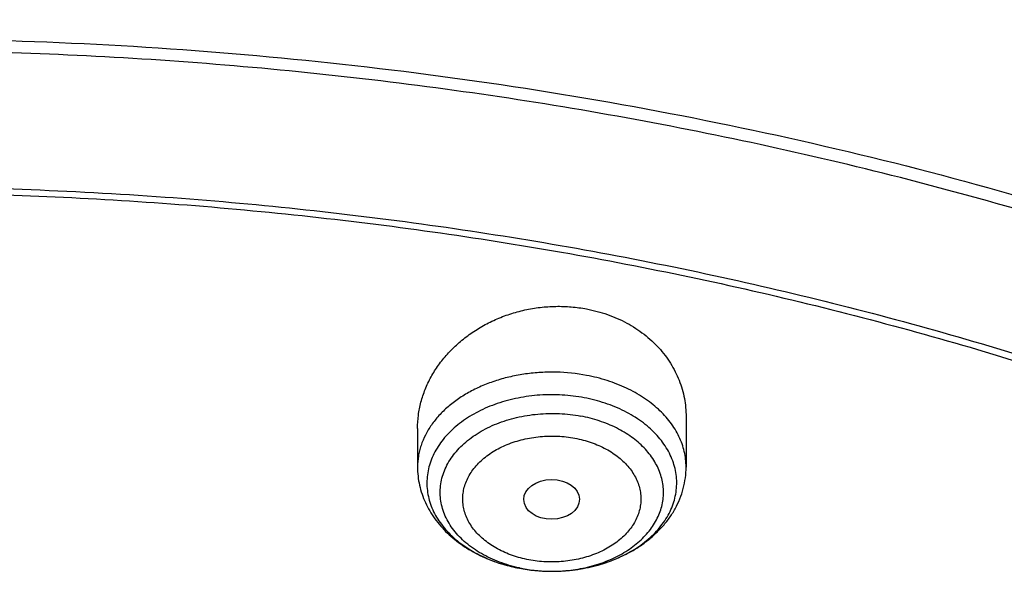
# Model space of a CAD drawing. Units: inches. Extents: x 7.1 to 14.8, y 0.2 to 18.3.
# Drawn here: x 11 to 11.6, y 14.3 to 14.6 of the extents above; entities that cross this region are included whole.
import ezdxf

# ---------------------------------------------------------------- set-up
doc = ezdxf.new("R2010")
doc.units = ezdxf.units.IN
doc.header["$LTSCALE"] = 1.21
doc.header["$MEASUREMENT"] = 0
doc.layers.get('0').update_dxf_attribs({"linetype": 'CONTINUOUS'})

msp = doc.modelspace()

# ---------------------------------------------------------------- linework, layer by layer
at = {"color": 7, "linetype": 'CONTINUOUS'}
for p, q in [((11.43815, 14.38675), (11.43815, 14.35593)), ((11.27279, 14.37971), (11.27279, 14.35593)), ((11.35464, 14.29171), (11.3561, 14.29171))]:
    msp.add_line(p, q, dxfattribs=at)
at = {"color": 9, "linetype": 'CONTINUOUS'}
for centre, radius, start, end in [((11.35137, 14.38308), 0.09084, 246.64148, 252.54123), ((11.35295, 14.38776), 0.09577, 252.47776, 253.2596), ((11.35404, 14.3915), 0.09967, 253.27848, 259.31863), ((11.35475, 14.38347), 0.09171, 257.91271, 259.27193), ((11.35538, 14.38715), 0.09544, 259.30706, 270.43226), ((11.35547, 14.38882), 0.09711, 270.37282, 271.51615)]:
    msp.add_arc(centre, radius, start, end, dxfattribs=at)
at = {"color": 7, "linetype": 'CONTINUOUS'}
for centre, radius, start, end in [((11.35537, 14.39868), 0.10698, 259.29667, 269.60986), ((11.35535, 14.3983), 0.1066, 259.30315, 269.61942)]:
    msp.add_arc(centre, radius, start, end, dxfattribs=at)
msp.add_ellipse((11.35537, 14.33598), major_axis=(0.01717, 0.00012), ratio=0.713246, dxfattribs=at)
for points, knots in [([(11.88104, 14.99585), (11.81796, 15.0216), (11.72094, 15.05604), (11.5884, 15.09356), (11.48636, 15.11778), (11.3826, 15.13783), (11.27743, 15.15366), (11.17119, 15.16523), (11.06421, 15.17249), (10.95684, 15.17543), (10.8494, 15.17404), (10.74224, 15.16831), (10.6357, 15.15828), (10.53011, 15.14396), (10.42581, 15.1254), (10.32312, 15.10266), (10.22238, 15.07581), (10.12389, 15.04492), (10.02796, 15.01008), (9.9349, 14.9714), (9.845, 14.92899), (9.75854, 14.88298), (9.6758, 14.83349), (9.59703, 14.78066), (9.52249, 14.72466), (9.45243, 14.66563), (9.38706, 14.60374), (9.3266, 14.53918), (9.27128, 14.47213), (9.22127, 14.40278), (9.17678, 14.33134), (9.13796, 14.25805), (9.11584, 14.20779), (9.1058, 14.18245)], [0, 0, 0, 0, 0.064491, 0.097282, 0.130375, 0.163728, 0.197293, 0.231021, 0.264862, 0.298764, 0.332675, 0.366544, 0.400318, 0.433947, 0.46738, 0.500571, 0.533475, 0.566047, 0.59825, 0.630048, 0.661409, 0.692308, 0.722722, 0.752636, 0.782041, 0.810934, 0.839317, 0.867201, 0.894605, 0.921552, 0.948073, 0.974208, 1, 1, 1, 1]), ([(12.00293, 14.7152), (11.92241, 14.74807), (11.79815, 14.79133), (11.6281, 14.83691), (11.49697, 14.86539), (11.36359, 14.88783), (11.2285, 14.90416), (11.09223, 14.9143), (10.95534, 14.91822), (10.81838, 14.91591), (10.6819, 14.90736), (10.54645, 14.89263), (10.41258, 14.87175), (10.28082, 14.84482), (10.1517, 14.81193), (10.02575, 14.77321), (9.90347, 14.72881), (9.78534, 14.67889), (9.67185, 14.62364), (9.56344, 14.56326), (9.46056, 14.49797), (9.36362, 14.42802), (9.27302, 14.35365), (9.18914, 14.27515), (9.11233, 14.19278), (9.04294, 14.10687), (8.99131, 14.03225), (8.9541, 13.97114), (8.92836, 13.92484), (8.90469, 13.87792), (8.88311, 13.83042), (8.86367, 13.7824), (8.84639, 13.73391), (8.83128, 13.685), (8.81837, 13.63572), (8.80768, 13.58614), (8.79923, 13.5363), (8.79302, 13.48627), (8.79039, 13.4528), (8.78945, 13.43606)], [0, 0, 0, 0, 0.066067, 0.099719, 0.133702, 0.167958, 0.202424, 0.237033, 0.271719, 0.306414, 0.34105, 0.375559, 0.409875, 0.443935, 0.477677, 0.511045, 0.543988, 0.576458, 0.608415, 0.639827, 0.670668, 0.700921, 0.730578, 0.759644, 0.788129, 0.816057, 0.843461, 0.856983, 0.870391, 0.883693, 0.896895, 0.910006, 0.923035, 0.93599, 0.948881, 0.961717, 0.974509, 0.987266, 1, 1, 1, 1]), ([(12.01266, 14.69233), (11.97251, 14.70872), (11.89075, 14.73963), (11.76514, 14.78003), (11.63613, 14.81465), (11.50426, 14.84334), (11.37005, 14.86601), (11.23407, 14.88254), (11.09686, 14.89287), (10.95901, 14.89697), (10.82107, 14.89481), (10.6836, 14.8864), (10.54718, 14.87177), (10.41237, 14.851), (10.27971, 14.82415), (10.14976, 14.79135), (10.02304, 14.75272), (9.90009, 14.70842), (9.78139, 14.65864), (9.66744, 14.60358), (9.55872, 14.54345), (9.45565, 14.47852), (9.35868, 14.40904), (9.2682, 14.33529), (9.19811, 14.27015), (9.14572, 14.21619), (9.09636, 14.16169), (9.03927, 14.09151), (8.98811, 14.01807), (8.95131, 13.95804), (8.92589, 13.91264), (8.90255, 13.86669), (8.88131, 13.82023), (8.86218, 13.77331), (8.8452, 13.72598), (8.83038, 13.67828), (8.81772, 13.63027), (8.80726, 13.582), (8.79899, 13.53352), (8.79293, 13.48487), (8.79036, 13.45233), (8.78945, 13.43606)], [0, 0, 0, 0, 0.03299, 0.066451, 0.100326, 0.134556, 0.169076, 0.20382, 0.238718, 0.273699, 0.308692, 0.343623, 0.378422, 0.413019, 0.447346, 0.481337, 0.514932, 0.548073, 0.580709, 0.612795, 0.644291, 0.675167, 0.705401, 0.73498, 0.763902, 0.778121, 0.79218, 0.819824, 0.846873, 0.86019, 0.873376, 0.886438, 0.899385, 0.912225, 0.924968, 0.937624, 0.950205, 0.962721, 0.975184, 0.987606, 1, 1, 1, 1]), ([(9.31768, 13.96303), (9.33848, 13.98816), (9.38246, 14.03747), (9.45425, 14.10741), (9.53232, 14.17389), (9.61631, 14.23664), (9.70588, 14.29538), (9.80065, 14.34987), (9.90022, 14.39989), (10.00417, 14.44522), (10.11206, 14.48568), (10.22343, 14.52109), (10.33782, 14.55132), (10.45474, 14.57622), (10.5737, 14.59569), (10.69419, 14.60966), (10.81572, 14.61807), (10.93775, 14.62087), (11.05979, 14.61806), (11.18131, 14.60965), (11.30181, 14.59568), (11.42076, 14.57619), (11.53768, 14.55129), (11.65207, 14.52106), (11.76344, 14.48564), (11.87132, 14.44518), (11.97527, 14.39984), (12.07483, 14.34982), (12.1696, 14.29532), (12.25916, 14.23657), (12.34315, 14.17383), (12.42121, 14.10734), (12.49299, 14.03739), (12.53697, 13.98809), (12.55776, 13.96295)], [0, 0, 0, 0, 0.02715, 0.054931, 0.083355, 0.112424, 0.142128, 0.172449, 0.203357, 0.234816, 0.266784, 0.29921, 0.332039, 0.365211, 0.398661, 0.432323, 0.466128, 0.500004, 0.53388, 0.567684, 0.601346, 0.634796, 0.667968, 0.700796, 0.733222, 0.765189, 0.796648, 0.827556, 0.857875, 0.887579, 0.916647, 0.945071, 0.972851, 1, 1, 1, 1]), ([(12.7999, 13.29567), (12.7999, 13.31722), (12.7984, 13.36039), (12.79165, 13.42494), (12.78044, 13.48918), (12.76477, 13.55295), (12.74469, 13.61609), (12.72026, 13.67845), (12.69153, 13.73988), (12.65857, 13.80023), (12.62147, 13.85936), (12.58031, 13.91712), (12.5352, 13.97338), (12.48624, 14.02799), (12.43356, 14.08084), (12.37728, 14.13179), (12.31753, 14.18072), (12.23278, 14.24362), (12.14229, 14.30143), (12.04693, 14.35401), (11.94662, 14.40393), (11.84198, 14.44816), (11.73378, 14.48664), (11.62187, 14.5217), (11.50707, 14.55067), (11.39009, 14.57355), (11.27095, 14.59245), (11.12007, 14.60824), (10.93769, 14.61456), (10.75531, 14.60824), (10.60443, 14.59245), (10.4853, 14.57355), (10.36831, 14.55067), (10.25351, 14.5217), (10.14161, 14.48664), (10.0334, 14.44816), (9.92876, 14.40393), (9.82846, 14.35401), (9.7331, 14.30143), (9.64261, 14.24362), (9.55785, 14.18072), (9.49811, 14.13179), (9.44183, 14.08084), (9.38914, 14.02799), (9.34019, 13.97338), (9.29507, 13.91712), (9.25392, 13.85936), (9.21681, 13.80023), (9.18386, 13.73988), (9.15512, 13.67845), (9.13069, 13.61609), (9.11062, 13.55295), (9.09495, 13.48918), (9.08373, 13.42494), (9.07699, 13.36039), (9.07549, 13.31722), (9.07549, 13.29567)], [0, 0, 0, 0, 0.012854, 0.025739, 0.038685, 0.051722, 0.064877, 0.078177, 0.091644, 0.105301, 0.119167, 0.133256, 0.147582, 0.162156, 0.176984, 0.192072, 0.20742, 0.223029, 0.255006, 0.27137, 0.287968, 0.321817, 0.339047, 0.356458, 0.391747, 0.409594, 0.427548, 0.463687, 0.5, 0.536313, 0.572452, 0.590406, 0.608253, 0.643542, 0.660953, 0.678183, 0.712032, 0.72863, 0.744994, 0.776971, 0.79258, 0.807928, 0.823016, 0.837844, 0.852418, 0.866744, 0.880833, 0.894699, 0.908356, 0.921823, 0.935123, 0.948278, 0.961315, 0.974261, 0.987146, 1, 1, 1, 1]), ([(10.84007, 12.02978), (10.78157, 12.03207), (10.69405, 12.03858), (10.57834, 12.05344), (10.46439, 12.07225), (10.3523, 12.09708), (10.24277, 12.12791), (10.16266, 12.15379), (10.08448, 12.18246), (10.00841, 12.21384), (9.93464, 12.24786), (9.86335, 12.28444), (9.79472, 12.32349), (9.72893, 12.3649), (9.66612, 12.40858), (9.58728, 12.46916), (9.51421, 12.53432), (9.44784, 12.60374), (9.40218, 12.65705), (9.36033, 12.71189), (9.32239, 12.76816), (9.28845, 12.82569), (9.25861, 12.88436), (9.23293, 12.94402), (9.21149, 13.00451), (9.19433, 13.06569), (9.18151, 13.12741), (9.17306, 13.1895), (9.16899, 13.25182), (9.16933, 13.31421), (9.17406, 13.3765), (9.18317, 13.43855), (9.19665, 13.50019), (9.21446, 13.56128), (9.23655, 13.62166), (9.26286, 13.68117), (9.29332, 13.73968), (9.32787, 13.79703), (9.36641, 13.85309), (9.40885, 13.90771), (9.45508, 13.96077), (9.50498, 14.01213), (9.57685, 14.07873), (9.65506, 14.14081), (9.7387, 14.1981), (9.80493, 14.23917), (9.87397, 14.27784), (9.94565, 14.31404), (10.01978, 14.34767), (10.12222, 14.3892), (10.22825, 14.42497), (10.33711, 14.45494), (10.44889, 14.48126), (10.59161, 14.50664), (10.73647, 14.5218), (10.8534, 14.52781), (10.97074, 14.5297), (11.0588, 14.52647), (11.11731, 14.52225)], [0, 0, 0, 0, 0.03615, 0.054134, 0.072028, 0.107454, 0.124953, 0.142282, 0.159423, 0.176362, 0.193083, 0.209574, 0.225824, 0.241824, 0.257566, 0.273046, 0.303205, 0.317896, 0.332332, 0.346522, 0.360478, 0.374213, 0.387746, 0.401097, 0.41429, 0.427349, 0.440304, 0.453182, 0.466016, 0.478836, 0.491674, 0.504562, 0.517531, 0.530609, 0.543824, 0.557201, 0.570763, 0.584531, 0.598521, 0.612747, 0.627222, 0.641952, 0.656944, 0.687711, 0.703493, 0.719531, 0.735818, 0.752344, 0.7691, 0.78607, 0.82059, 0.838113, 0.855784, 0.891488, 0.927541, 0.945647, 0.963775, 1, 1, 1, 1]), ([(9.18586, 13.39201), (9.18824, 13.41112), (9.19425, 13.44932), (9.207, 13.50611), (9.22346, 13.56243), (9.2436, 13.61816), (9.26737, 13.67318), (9.29474, 13.72736), (9.32563, 13.78059), (9.35999, 13.83276), (9.39774, 13.88376), (9.43879, 13.93347), (9.48307, 13.98179), (9.54679, 14.04473), (9.61614, 14.10391), (9.69039, 14.15911), (9.7694, 14.21266), (9.85299, 14.2618), (9.94049, 14.30645), (10.032, 14.34874), (10.15132, 14.39578), (10.30037, 14.44235), (10.45487, 14.47899), (10.6135, 14.50539), (10.7749, 14.52132), (10.93769, 14.52664), (11.10049, 14.52132), (11.26189, 14.50539), (11.42051, 14.47899), (11.57502, 14.44235), (11.72407, 14.39578), (11.84338, 14.34874), (11.9349, 14.30645), (12.02239, 14.2618), (12.10598, 14.21266), (12.185, 14.15911), (12.25925, 14.10391), (12.3286, 14.04473), (12.39232, 13.98179), (12.43659, 13.93347), (12.47765, 13.88376), (12.51539, 13.83276), (12.54975, 13.78059), (12.58065, 13.72736), (12.60801, 13.67318), (12.63179, 13.61816), (12.65193, 13.56243), (12.66839, 13.50611), (12.68113, 13.44932), (12.68715, 13.41112), (12.68952, 13.39201)], [0, 0, 0, 0, 0.012757, 0.025592, 0.038532, 0.051601, 0.064819, 0.078208, 0.091786, 0.105568, 0.119567, 0.133793, 0.148256, 0.162961, 0.193102, 0.208546, 0.224233, 0.256311, 0.272693, 0.289289, 0.323074, 0.357566, 0.392644, 0.428173, 0.464009, 0.5, 0.535991, 0.571827, 0.607356, 0.642434, 0.676926, 0.710711, 0.727307, 0.743689, 0.775767, 0.791454, 0.806898, 0.837039, 0.851744, 0.866207, 0.880433, 0.894432, 0.908214, 0.921792, 0.935181, 0.948399, 0.961468, 0.974408, 0.987243, 1, 1, 1, 1]), ([(11.11731, 14.52225), (11.17182, 14.51831), (11.28014, 14.50689), (11.44013, 14.47907), (11.5958, 14.44085), (11.74577, 14.39256), (11.86567, 14.34398), (11.9575, 14.30039), (12.0452, 14.25444), (12.12887, 14.20393), (12.20781, 14.14898), (12.26382, 14.10617), (12.31695, 14.06157), (12.36708, 14.01525), (12.41412, 13.96733), (12.45794, 13.91791), (12.49847, 13.86709), (12.5356, 13.81499), (12.56926, 13.76171), (12.59937, 13.70737), (12.62586, 13.6521), (12.64869, 13.596), (12.66779, 13.53921), (12.68312, 13.48184), (12.69465, 13.42403), (12.70235, 13.36589), (12.70621, 13.30757), (12.70622, 13.24917), (12.70237, 13.19085), (12.69467, 13.13271), (12.68315, 13.0749), (12.66783, 13.01753), (12.64874, 12.96073), (12.62593, 12.90464), (12.59944, 12.84936), (12.56934, 12.79502), (12.53569, 12.74174), (12.49857, 12.68963), (12.45805, 12.63881), (12.39916, 12.57237), (12.3342, 12.50952), (12.26396, 12.45053), (12.20795, 12.40772), (12.14919, 12.3668), (12.06676, 12.31452), (11.97987, 12.26682), (11.88921, 12.22378), (11.79466, 12.18329), (11.67177, 12.13871), (11.51879, 12.0954), (11.3608, 12.06233), (11.19916, 12.03979), (11.09009, 12.03192), (11.03532, 12.02978)], [0, 0, 0, 0, 0.036449, 0.07257, 0.108215, 0.14325, 0.17755, 0.194395, 0.21102, 0.243565, 0.259478, 0.275144, 0.290559, 0.305725, 0.320642, 0.335317, 0.349755, 0.363966, 0.377962, 0.391758, 0.405369, 0.418816, 0.432118, 0.445301, 0.458387, 0.471404, 0.48438, 0.497341, 0.510316, 0.523333, 0.536419, 0.549601, 0.562904, 0.57635, 0.589961, 0.603756, 0.617751, 0.631962, 0.646399, 0.661073, 0.691146, 0.706561, 0.722226, 0.738139, 0.754295, 0.787307, 0.804151, 0.821205, 0.855886, 0.891241, 0.927142, 0.963445, 1, 1, 1, 1]), ([(11.27279, 14.37971), (11.27279, 14.38242), (11.27306, 14.38651), (11.27394, 14.39189), (11.27518, 14.39726), (11.27738, 14.40389), (11.28102, 14.41154), (11.28561, 14.41884), (11.29111, 14.42568), (11.29746, 14.43199), (11.30457, 14.43768), (11.31236, 14.44268), (11.32074, 14.44691), (11.3296, 14.45031), (11.33882, 14.45283), (11.3483, 14.45443), (11.35788, 14.45508), (11.36745, 14.45476), (11.37376, 14.45391), (11.37687, 14.45332)], [0, 0, 0, 0, 0.05635, 0.084711, 0.113224, 0.170793, 0.229273, 0.288802, 0.349464, 0.411286, 0.474242, 0.538248, 0.603174, 0.668842, 0.735036, 0.801514, 0.868007, 0.934263, 1, 1, 1, 1]), ([(11.37687, 14.45332), (11.38123, 14.45249), (11.38974, 14.45022), (11.39977, 14.44581), (11.40714, 14.44144), (11.41228, 14.43779), (11.41703, 14.43378), (11.42135, 14.42944), (11.42522, 14.42479), (11.42863, 14.41988), (11.43154, 14.41473), (11.43394, 14.40939), (11.43581, 14.40388), (11.43716, 14.39824), (11.43797, 14.39252), (11.43815, 14.38867), (11.43815, 14.38675)], [0, 0, 0, 0, 0.135526, 0.26803, 0.333043, 0.39715, 0.460352, 0.522675, 0.58417, 0.64491, 0.704994, 0.764535, 0.823662, 0.882517, 0.941246, 1, 1, 1, 1]), ([(11.3561, 14.29171), (11.36069, 14.29173), (11.36978, 14.29236), (11.38302, 14.295), (11.39344, 14.29859), (11.40117, 14.30225), (11.40821, 14.30628), (11.41457, 14.31101), (11.42002, 14.31638), (11.42353, 14.3206), (11.42649, 14.32502), (11.42888, 14.32961), (11.43067, 14.33434), (11.43186, 14.33917), (11.43243, 14.34406), (11.43238, 14.34897), (11.4317, 14.35385), (11.4304, 14.35866), (11.4285, 14.36337), (11.42601, 14.36794), (11.42296, 14.37233), (11.41936, 14.3765), (11.41525, 14.38043), (11.40904, 14.38536), (11.40016, 14.39071), (11.38826, 14.3956), (11.37976, 14.39779), (11.37538, 14.39862)], [0, 0, 0, 0, 0.073548, 0.145876, 0.215922, 0.249832, 0.282871, 0.346067, 0.376248, 0.40549, 0.433858, 0.461451, 0.4884, 0.514869, 0.541048, 0.567141, 0.593356, 0.619896, 0.646946, 0.674665, 0.703179, 0.732581, 0.762928, 0.794243, 0.859659, 0.928493, 1, 1, 1, 1]), ([(11.27279, 14.35593), (11.27279, 14.35405), (11.273, 14.35029), (11.27393, 14.34471), (11.27546, 14.33924), (11.27757, 14.33395), (11.28022, 14.32886), (11.28339, 14.32403), (11.28703, 14.31946), (11.29251, 14.31375), (11.30041, 14.30739), (11.31115, 14.30121), (11.32294, 14.29649), (11.33126, 14.29437), (11.3355, 14.29357)], [0, 0, 0, 0, 0.058802, 0.117674, 0.176733, 0.236058, 0.295758, 0.355945, 0.416727, 0.478209, 0.603499, 0.732352, 0.864703, 1, 1, 1, 1]), ([(11.3561, 14.29171), (11.36131, 14.29174), (11.36911, 14.29234), (11.37929, 14.29427), (11.38909, 14.29691), (11.39845, 14.30062), (11.40709, 14.30541), (11.41308, 14.30946), (11.41858, 14.31399), (11.42352, 14.31897), (11.42784, 14.32437), (11.4315, 14.33015), (11.43442, 14.33627), (11.43656, 14.34266), (11.43786, 14.34925), (11.43815, 14.35371), (11.43815, 14.35593)], [0, 0, 0, 0, 0.135515, 0.202716, 0.269245, 0.399563, 0.463263, 0.525908, 0.587531, 0.648209, 0.70806, 0.767226, 0.825857, 0.884108, 0.94211, 1, 1, 1, 1])]:
    msp.add_open_spline(points, degree=3, knots=knots, dxfattribs=at)
at = {"color": 9, "linetype": 'CONTINUOUS'}
for points, knots in [([(11.89019, 14.97234), (11.82738, 14.99799), (11.73074, 15.03234), (11.5987, 15.06988), (11.49696, 15.0942), (11.39346, 15.11442), (11.28852, 15.1305), (11.18245, 15.14237), (11.07562, 15.14999), (10.96834, 15.15335), (10.86097, 15.15243), (10.75385, 15.14724), (10.6473, 15.13779), (10.54168, 15.12411), (10.43731, 15.10625), (10.33453, 15.08426), (10.23366, 15.05821), (10.13502, 15.02819), (10.03893, 14.99428), (9.94569, 14.9566), (9.8556, 14.91526), (9.76893, 14.8704), (9.68598, 14.82216), (9.60699, 14.77068), (9.53222, 14.71613), (9.46191, 14.65869), (9.39628, 14.59853), (9.33554, 14.53584), (9.27989, 14.47081), (9.2295, 14.40366), (9.18454, 14.3346), (9.14515, 14.26384), (9.12252, 14.21532), (9.1122, 14.19088)], [0, 0, 0, 0, 0.064574, 0.097438, 0.130626, 0.164089, 0.197778, 0.231643, 0.265631, 0.299688, 0.33376, 0.367794, 0.401736, 0.435532, 0.46913, 0.502481, 0.535535, 0.568248, 0.600576, 0.632481, 0.663926, 0.694882, 0.72532, 0.755222, 0.784571, 0.81336, 0.841587, 0.869257, 0.896384, 0.922988, 0.9491, 0.974755, 1, 1, 1, 1]), ([(9.33333, 14.40264), (9.34978, 14.42081), (9.38393, 14.4566), (9.43826, 14.50804), (9.49598, 14.5576), (9.57795, 14.6215), (9.66561, 14.6806), (9.75814, 14.73474), (9.8556, 14.78643), (9.95745, 14.83272), (10.06296, 14.87354), (10.17227, 14.91118), (10.28465, 14.943), (10.3994, 14.96901), (10.51656, 14.99128), (10.66536, 15.0116), (10.84588, 15.02385), (11.02724, 15.02392), (11.20779, 15.01182), (11.3859, 14.98766), (11.53151, 14.95752), (11.64532, 14.92754), (11.756, 14.89406), (11.8372, 14.86454), (11.89019, 14.84291)], [0, 0, 0, 0, 0.026803, 0.054061, 0.08178, 0.10996, 0.167674, 0.197204, 0.22716, 0.288266, 0.319385, 0.350844, 0.414658, 0.446963, 0.479485, 0.545037, 0.611036, 0.677188, 0.743191, 0.80875, 0.873578, 0.905638, 0.937416, 1, 1, 1, 1]), ([(9.18399, 14.01412), (9.2007, 14.03459), (9.23557, 14.07493), (9.29152, 14.13305), (9.35143, 14.18916), (9.43711, 14.2617), (9.52951, 14.32899), (9.62766, 14.39082), (9.70503, 14.43494), (9.78536, 14.47632), (9.86847, 14.51487), (9.95414, 14.55049), (10.04218, 14.58309), (10.13237, 14.61259), (10.2245, 14.63894), (10.31835, 14.66206), (10.44582, 14.68858), (10.57539, 14.70832), (10.70631, 14.72127), (10.83833, 14.72969), (11.0039, 14.7316), (11.16906, 14.72205), (11.30013, 14.70753), (11.42947, 14.68857), (11.55694, 14.6629), (11.6818, 14.63051), (11.80316, 14.59417), (11.89215, 14.56193), (11.95019, 14.53823)], [0, 0, 0, 0, 0.0265, 0.053463, 0.080897, 0.108808, 0.166042, 0.195368, 0.225146, 0.255361, 0.285992, 0.317018, 0.348413, 0.380148, 0.412193, 0.444516, 0.477082, 0.542788, 0.575864, 0.609032, 0.675479, 0.74182, 0.774855, 0.807746, 0.872933, 0.905167, 0.937112, 1, 1, 1, 1]), ([(11.37687, 14.4124), (11.37071, 14.41357), (11.36129, 14.41454), (11.34872, 14.41433), (11.33936, 14.4134), (11.3302, 14.41173), (11.32138, 14.40933), (11.31299, 14.40623), (11.30516, 14.40248), (11.29798, 14.39812), (11.29154, 14.3932), (11.28594, 14.38779), (11.28124, 14.38196), (11.27751, 14.37577), (11.27524, 14.37036), (11.27397, 14.36595), (11.27307, 14.36154), (11.27279, 14.35817), (11.27279, 14.35593)], [0, 0, 0, 0, 0.141206, 0.212293, 0.283053, 0.353026, 0.421786, 0.488949, 0.554187, 0.61725, 0.677981, 0.736333, 0.792385, 0.846353, 0.898596, 0.924238, 0.949642, 1, 1, 1, 1]), ([(11.43815, 14.35593), (11.43815, 14.35753), (11.43796, 14.36073), (11.43713, 14.3655), (11.43575, 14.37019), (11.43382, 14.3748), (11.43138, 14.37927), (11.42738, 14.3851), (11.42112, 14.3919), (11.41198, 14.39896), (11.40136, 14.40487), (11.38954, 14.40948), (11.38117, 14.41159), (11.37687, 14.4124)], [0, 0, 0, 0, 0.053128, 0.106607, 0.160774, 0.215934, 0.272351, 0.330238, 0.450889, 0.578667, 0.713414, 0.854299, 1, 1, 1, 1]), ([(11.37538, 14.39862), (11.37092, 14.39946), (11.36186, 14.40057), (11.34819, 14.40052), (11.33475, 14.39876), (11.32195, 14.39535), (11.31019, 14.3904), (11.30143, 14.38503), (11.29531, 14.38009), (11.29127, 14.37616), (11.28773, 14.372), (11.28473, 14.36762), (11.2823, 14.36307), (11.28045, 14.35838), (11.27919, 14.35359), (11.27855, 14.34874), (11.27852, 14.34386), (11.27911, 14.339), (11.28031, 14.33421), (11.28211, 14.32951), (11.2845, 14.32494), (11.28849, 14.319), (11.29355, 14.31356), (11.29942, 14.30874), (11.30608, 14.30417), (11.31155, 14.30133), (11.31535, 14.29969)], [0, 0, 0, 0, 0.072953, 0.146445, 0.219321, 0.290467, 0.358914, 0.423942, 0.455072, 0.485242, 0.51448, 0.542843, 0.570426, 0.597355, 0.623789, 0.649911, 0.675922, 0.702026, 0.728426, 0.755306, 0.782826, 0.811118, 0.870295, 0.90134, 0.93334, 1, 1, 1, 1]), ([(11.33554, 14.29379), (11.33136, 14.29469), (11.32522, 14.29646), (11.31748, 14.29971), (11.31042, 14.30337), (11.30403, 14.30779), (11.29857, 14.3129), (11.29507, 14.31693), (11.29214, 14.32119), (11.28981, 14.32564), (11.2881, 14.33023), (11.28703, 14.33492), (11.28661, 14.33966), (11.28685, 14.34441), (11.28774, 14.34912), (11.28927, 14.35374), (11.29143, 14.35823), (11.29419, 14.36254), (11.29753, 14.36665), (11.3028, 14.37186), (11.30902, 14.3764), (11.31594, 14.3802), (11.32355, 14.38359), (11.33382, 14.38679), (11.3468, 14.38886), (11.36009, 14.38914), (11.36893, 14.38811), (11.37327, 14.38729)], [0, 0, 0, 0, 0.070049, 0.103991, 0.137052, 0.200157, 0.230198, 0.259228, 0.287311, 0.314557, 0.341118, 0.367186, 0.392981, 0.418743, 0.444711, 0.471114, 0.498151, 0.525988, 0.554745, 0.5845, 0.647034, 0.679832, 0.713539, 0.783207, 0.855039, 0.927754, 1, 1, 1, 1]), ([(11.35804, 14.29174), (11.36209, 14.29185), (11.37011, 14.29256), (11.38173, 14.29511), (11.39255, 14.29908), (11.40222, 14.30433), (11.4092, 14.30974), (11.41389, 14.31456), (11.41689, 14.31833), (11.41941, 14.32227), (11.42143, 14.32636), (11.42292, 14.33057), (11.42388, 14.33485), (11.4243, 14.33918), (11.42417, 14.34352), (11.4235, 14.34783), (11.42228, 14.35208), (11.42054, 14.35624), (11.41748, 14.36168), (11.41236, 14.36808), (11.40454, 14.37474), (11.39522, 14.38031), (11.38467, 14.38462), (11.37714, 14.38655), (11.37327, 14.38729)], [0, 0, 0, 0, 0.073583, 0.145787, 0.215589, 0.282178, 0.345052, 0.375085, 0.404198, 0.432461, 0.459977, 0.486883, 0.513344, 0.539549, 0.565699, 0.592001, 0.61865, 0.645826, 0.673681, 0.731803, 0.793666, 0.859312, 0.928334, 1, 1, 1, 1]), ([(11.34128, 14.29879), (11.33956, 14.29911), (11.33616, 14.29988), (11.32966, 14.30187), (11.32354, 14.30454), (11.31799, 14.30786), (11.31424, 14.31059), (11.31088, 14.31357), (11.30795, 14.31677), (11.30548, 14.32016), (11.30348, 14.32371), (11.30199, 14.32739), (11.30102, 14.33115), (11.30058, 14.33497), (11.30066, 14.3388), (11.30129, 14.3426), (11.30243, 14.34634), (11.30409, 14.34998), (11.30625, 14.35348), (11.30888, 14.35681), (11.31305, 14.36105), (11.31801, 14.36475), (11.32354, 14.36785), (11.32964, 14.37062), (11.3362, 14.3727), (11.34303, 14.37407), (11.3501, 14.37498), (11.35727, 14.37515), (11.3644, 14.37458), (11.36792, 14.37404), (11.36966, 14.3737)], [0, 0, 0, 0, 0.035495, 0.070386, 0.137728, 0.17005, 0.201363, 0.231634, 0.260873, 0.289134, 0.316519, 0.343176, 0.369288, 0.395079, 0.420788, 0.44666, 0.472932, 0.499812, 0.527475, 0.556054, 0.58563, 0.647827, 0.680479, 0.714056, 0.783516, 0.819178, 0.855238, 0.927829, 0.964073, 1, 1, 1, 1]), ([(11.36966, 14.3737), (11.37139, 14.37338), (11.37478, 14.37262), (11.38128, 14.37062), (11.3874, 14.36796), (11.39295, 14.36463), (11.3967, 14.3619), (11.40006, 14.35892), (11.40299, 14.35572), (11.40547, 14.35233), (11.40746, 14.34878), (11.40895, 14.3451), (11.40992, 14.34134), (11.41037, 14.33752), (11.41028, 14.33369), (11.40966, 14.32989), (11.40851, 14.32615), (11.40685, 14.32251), (11.40469, 14.31901), (11.40206, 14.31568), (11.3979, 14.31144), (11.39294, 14.30774), (11.3874, 14.30465), (11.3813, 14.30187), (11.37475, 14.2998), (11.36791, 14.29842), (11.36084, 14.29751), (11.35367, 14.29734), (11.34654, 14.29791), (11.34302, 14.29846), (11.34128, 14.29879)], [0, 0, 0, 0, 0.035495, 0.070386, 0.137728, 0.17005, 0.201363, 0.231634, 0.260873, 0.289134, 0.316519, 0.343176, 0.369288, 0.395079, 0.420788, 0.44666, 0.472932, 0.499812, 0.527475, 0.556054, 0.58563, 0.647827, 0.680479, 0.714056, 0.783516, 0.819178, 0.855238, 0.927829, 0.964073, 1, 1, 1, 1])]:
    msp.add_open_spline(points, degree=3, knots=knots, dxfattribs=at)

doc.saveas('drawing.dxf')
